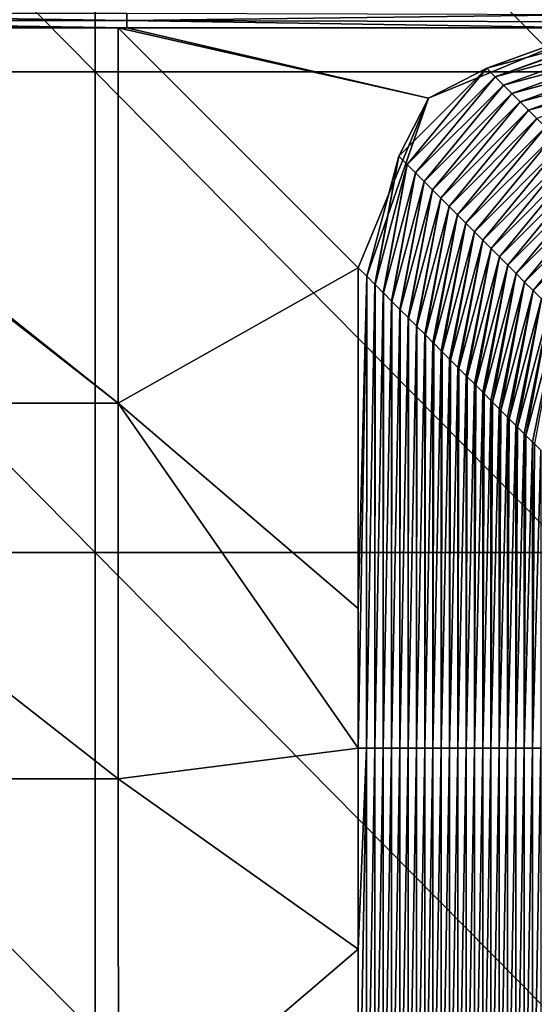
# Model space of a CAD drawing. Units: millimetres. Extents: x 0.1 to 38.1, y 0 to 38.
# Drawn here: x 23.4 to 24.5, y 20.3 to 22.4 of the extents above; entities that cross this region are included whole.
import ezdxf

# ---------------------------------------------------------------- set-up
doc = ezdxf.new("R2010")
doc.units = ezdxf.units.MM
doc.header["$LTSCALE"] = 81.481481
for name, color, linetype in [('22', 7, 'CONTINUOUS'), ('47', 7, 'CONTINUOUS'), ('58', 7, 'CONTINUOUS'), ('90', 7, 'CONTINUOUS'), ('95', 7, 'CONTINUOUS')]:
    doc.layers.add(name, color=color, linetype=linetype)

msp = doc.modelspace()

# ---------------------------------------------------------------- linework, layer by layer
at = {"layer": '22', "color": 7, "linetype": 'CONTINUOUS', "true_color": 0xe0f2ff}
for points in [[(23.5428, 23.287), (22.5536, 23.287), (23.5428, 22.286), (23.5428, 23.287)], [(23.5428, 22.286), (22.5536, 23.287), (22.5536, 22.286), (23.5428, 22.286)], [(24.532, 23.287), (23.5428, 23.287), (24.532, 22.286), (24.532, 23.287)], [(24.532, 22.286), (23.5428, 23.287), (23.5428, 22.286), (24.532, 22.286)], [(23.5428, 22.286), (22.5536, 22.286), (23.5428, 21.285), (23.5428, 22.286)], [(23.5428, 21.285), (22.5536, 22.286), (22.5536, 21.285), (23.5428, 21.285)], [(24.532, 22.286), (23.5428, 22.286), (24.532, 21.285), (24.532, 22.286)], [(24.532, 21.285), (23.5428, 22.286), (23.5428, 21.285), (24.532, 21.285)], [(23.5428, 21.285), (22.5536, 21.285), (23.5428, 20.284), (23.5428, 21.285)], [(23.5428, 20.284), (22.5536, 21.285), (22.5536, 20.284), (23.5428, 20.284)], [(24.532, 21.285), (23.5428, 21.285), (24.532, 20.284), (24.532, 21.285)], [(24.532, 20.284), (23.5428, 21.285), (23.5428, 20.284), (24.532, 20.284)]]:
    msp.add_3dface(points, dxfattribs=at)
at = {"layer": '47', "color": 7, "linetype": 'CONTINUOUS', "true_color": 0xe0f2ff}
for points in [[(22.5904, 22.3778, -53), (22.6084, 22.3778, -53), (23.5914, 21.5959, -53), (22.5904, 22.3778, -53)], [(22.5904, 22.3778, -53), (23.5914, 21.5959, -53), (22.5904, 21.5959, -53), (22.5904, 22.3778, -53)], [(22.6084, 22.3778, -53), (23.5914, 22.3778, -53), (23.5914, 21.5959, -53), (22.6084, 22.3778, -53)], [(23.5914, 22.3778, -53), (23.6094, 22.3778, -53), (24.2379, 22.2313, -53), (23.5914, 22.3778, -53)], [(24.0914, 21.8779, -53), (23.5914, 22.3778, -53), (24.2379, 22.2313, -53), (24.0914, 21.8779, -53)], [(23.5914, 22.3778, -53), (24.0914, 21.8779, -53), (23.5914, 21.5959, -53), (23.5914, 22.3778, -53)], [(23.6094, 22.3778, -53), (24.5914, 22.3778, -53), (24.2379, 22.2313, -53), (23.6094, 22.3778, -53)], [(24.0914, 21.8779, -53), (24.0914, 21.1686, -53), (23.5914, 21.5959, -53), (24.0914, 21.8779, -53)], [(23.5914, 21.5959, -53), (23.5914, 20.8139, -53), (22.5904, 21.5959, -53), (23.5914, 21.5959, -53)], [(22.5904, 21.5959, -53), (23.5914, 20.8139, -53), (22.5904, 20.8139, -53), (22.5904, 21.5959, -53)], [(24.0914, 21.1686, -53), (24.0914, 20.8779, -53), (23.5914, 21.5959, -53), (24.0914, 21.1686, -53)], [(23.5914, 21.5959, -53), (24.0914, 20.8779, -53), (23.5914, 20.8139, -53), (23.5914, 21.5959, -53)], [(24.0914, 20.8779, -53), (24.0914, 20.4592, -53), (23.5914, 20.8139, -53), (24.0914, 20.8779, -53)], [(23.5914, 20.8139, -53), (23.5915, 20.032, -53), (22.5904, 20.8139, -53), (23.5914, 20.8139, -53)], [(22.5904, 20.8139, -53), (23.5915, 20.032, -53), (22.5904, 20.032, -53), (22.5904, 20.8139, -53)], [(23.5914, 20.8139, -53), (24.0914, 20.4592, -53), (23.5915, 20.032, -53), (23.5914, 20.8139, -53)], [(24.0914, 20.4592, -53), (24.0914, 19.8769, -53), (23.5915, 20.032, -53), (24.0914, 20.4592, -53)]]:
    msp.add_3dface(points, dxfattribs=at)
at = {"layer": '58', "color": 7, "linetype": 'CONTINUOUS', "true_color": 0xe0f2ff}
for points in [[(24.0914, 21.1686, -53), (24.0914, 21.8779, -53), (24.1088, 21.8605, -52.004), (24.0914, 21.1686, -53)], [(24.0914, 20.8779, -53), (24.0914, 21.1686, -53), (24.1088, 21.8605, -52.004), (24.0914, 20.8779, -53)], [(24.0914, 20.8779, -53), (24.1088, 21.8605, -52.004), (24.1087, 20.8779, -52.0107), (24.0914, 20.8779, -53)], [(24.1088, 21.8605, -52.004), (24.126, 21.8434, -51.0214), (24.1087, 20.8779, -52.0107), (24.1088, 21.8605, -52.004)], [(24.1087, 20.8779, -52.0107), (24.126, 21.8434, -51.0214), (24.126, 20.8779, -51.0214), (24.1087, 20.8779, -52.0107)], [(24.126, 21.8434, -51.0214), (24.1263, 21.843, -51.0033), (24.126, 20.8779, -51.0214), (24.126, 21.8434, -51.0214)], [(24.1263, 21.843, -51.0033), (24.1432, 21.8261, -50.032), (24.126, 20.8779, -51.0214), (24.1263, 21.843, -51.0033)], [(24.126, 20.8779, -51.0214), (24.1432, 21.8261, -50.032), (24.1432, 20.8779, -50.032), (24.126, 20.8779, -51.0214)], [(24.1432, 21.8261, -50.032), (24.1438, 21.8256, -50.0026), (24.1432, 20.8779, -50.032), (24.1432, 21.8261, -50.032)], [(24.1438, 21.8256, -50.0026), (24.1605, 21.8088, -49.0427), (24.1432, 20.8779, -50.032), (24.1438, 21.8256, -50.0026)], [(24.1432, 20.8779, -50.032), (24.1605, 21.8088, -49.0427), (24.1605, 20.8779, -49.0427), (24.1432, 20.8779, -50.032)], [(24.1605, 21.8088, -49.0427), (24.1612, 21.8081, -49.0019), (24.1605, 20.8779, -49.0427), (24.1605, 21.8088, -49.0427)], [(24.1612, 21.8081, -49.0019), (24.1778, 21.7915, -48.0534), (24.1605, 20.8779, -49.0427), (24.1612, 21.8081, -49.0019)], [(24.1605, 20.8779, -49.0427), (24.1778, 21.7915, -48.0534), (24.1778, 20.8779, -48.0534), (24.1605, 20.8779, -49.0427)], [(24.1778, 21.7915, -48.0534), (24.1787, 21.7906, -48.0012), (24.1778, 20.8779, -48.0534), (24.1778, 21.7915, -48.0534)], [(24.1787, 21.7906, -48.0012), (24.1951, 21.7743, -47.0641), (24.1778, 20.8779, -48.0534), (24.1787, 21.7906, -48.0012)], [(24.1778, 20.8779, -48.0534), (24.1951, 21.7743, -47.0641), (24.1951, 20.8779, -47.0641), (24.1778, 20.8779, -48.0534)], [(24.1951, 21.7743, -47.0641), (24.1962, 21.7732, -47.0005), (24.1951, 20.8779, -47.0641), (24.1951, 21.7743, -47.0641)], [(24.1962, 21.7732, -47.0005), (24.2123, 21.757, -46.0748), (24.1951, 20.8779, -47.0641), (24.1962, 21.7732, -47.0005)], [(24.1951, 20.8779, -47.0641), (24.2123, 21.757, -46.0748), (24.2123, 20.8779, -46.0748), (24.1951, 20.8779, -47.0641)], [(24.2123, 21.757, -46.0748), (24.2136, 21.7557, -45.9998), (24.2123, 20.8779, -46.0748), (24.2123, 21.757, -46.0748)], [(24.2136, 21.7557, -45.9998), (24.2296, 21.7397, -45.0854), (24.2123, 20.8779, -46.0748), (24.2136, 21.7557, -45.9998)], [(24.2123, 20.8779, -46.0748), (24.2296, 21.7397, -45.0854), (24.2296, 20.8779, -45.0854), (24.2123, 20.8779, -46.0748)], [(24.2296, 21.7397, -45.0854), (24.2311, 21.7382, -44.9991), (24.2296, 20.8779, -45.0854), (24.2296, 21.7397, -45.0854)], [(24.2311, 21.7382, -44.9991), (24.2469, 21.7225, -44.0961), (24.2296, 20.8779, -45.0854), (24.2311, 21.7382, -44.9991)], [(24.2296, 20.8779, -45.0854), (24.2469, 21.7225, -44.0961), (24.2469, 20.8779, -44.0961), (24.2296, 20.8779, -45.0854)], [(24.2469, 21.7225, -44.0961), (24.2486, 21.7208, -43.9984), (24.2469, 20.8779, -44.0961), (24.2469, 21.7225, -44.0961)], [(24.2486, 21.7208, -43.9984), (24.2641, 21.7052, -43.1068), (24.2469, 20.8779, -44.0961), (24.2486, 21.7208, -43.9984)], [(24.2469, 20.8779, -44.0961), (24.2641, 21.7052, -43.1068), (24.2641, 20.8779, -43.1068), (24.2469, 20.8779, -44.0961)], [(24.2641, 21.7052, -43.1068), (24.266, 21.7033, -42.9977), (24.2641, 20.8779, -43.1068), (24.2641, 21.7052, -43.1068)], [(24.266, 21.7033, -42.9977), (24.2814, 21.6879, -42.1175), (24.2641, 20.8779, -43.1068), (24.266, 21.7033, -42.9977)], [(24.2641, 20.8779, -43.1068), (24.2814, 21.6879, -42.1175), (24.2814, 20.8779, -42.1175), (24.2641, 20.8779, -43.1068)], [(24.2814, 21.6879, -42.1175), (24.2835, 21.6858, -41.997), (24.2814, 20.8779, -42.1175), (24.2814, 21.6879, -42.1175)], [(24.2835, 21.6858, -41.997), (24.2987, 21.6707, -41.1282), (24.2814, 20.8779, -42.1175), (24.2835, 21.6858, -41.997)], [(24.2814, 20.8779, -42.1175), (24.2987, 21.6707, -41.1282), (24.2987, 20.8779, -41.1282), (24.2814, 20.8779, -42.1175)], [(24.2987, 21.6707, -41.1282), (24.301, 21.6684, -40.9963), (24.2987, 20.8779, -41.1282), (24.2987, 21.6707, -41.1282)], [(24.301, 21.6684, -40.9963), (24.3159, 21.6534, -40.1388), (24.2987, 20.8779, -41.1282), (24.301, 21.6684, -40.9963)], [(24.2987, 20.8779, -41.1282), (24.3159, 21.6534, -40.1388), (24.3159, 20.8779, -40.1388), (24.2987, 20.8779, -41.1282)], [(24.3159, 21.6534, -40.1388), (24.3184, 21.6509, -39.9956), (24.3159, 20.8779, -40.1388), (24.3159, 21.6534, -40.1388)], [(24.3184, 21.6509, -39.9956), (24.3332, 21.6361, -39.1495), (24.3159, 20.8779, -40.1388), (24.3184, 21.6509, -39.9956)], [(24.3159, 20.8779, -40.1388), (24.3332, 21.6361, -39.1495), (24.3332, 20.8779, -39.1495), (24.3159, 20.8779, -40.1388)], [(24.3332, 21.6361, -39.1495), (24.3359, 21.6334, -38.9949), (24.3332, 20.8779, -39.1495), (24.3332, 21.6361, -39.1495)], [(24.3359, 21.6334, -38.9949), (24.3505, 21.6189, -38.1602), (24.3332, 20.8779, -39.1495), (24.3359, 21.6334, -38.9949)], [(24.3332, 20.8779, -39.1495), (24.3505, 21.6189, -38.1602), (24.3505, 20.8779, -38.1602), (24.3332, 20.8779, -39.1495)], [(24.3505, 21.6189, -38.1602), (24.3534, 21.616, -37.9942), (24.3505, 20.8779, -38.1602), (24.3505, 21.6189, -38.1602)], [(24.3534, 21.616, -37.9942), (24.3677, 21.6016, -37.1709), (24.3505, 20.8779, -38.1602), (24.3534, 21.616, -37.9942)], [(24.3505, 20.8779, -38.1602), (24.3677, 21.6016, -37.1709), (24.3677, 20.8779, -37.1709), (24.3505, 20.8779, -38.1602)], [(24.3677, 21.6016, -37.1709), (24.3708, 21.5985, -36.9935), (24.3677, 20.8779, -37.1709), (24.3677, 21.6016, -37.1709)], [(24.3708, 21.5985, -36.9935), (24.385, 21.5843, -36.1816), (24.3677, 20.8779, -37.1709), (24.3708, 21.5985, -36.9935)], [(24.3677, 20.8779, -37.1709), (24.385, 21.5843, -36.1816), (24.385, 20.8779, -36.1816), (24.3677, 20.8779, -37.1709)], [(24.385, 21.5843, -36.1816), (24.3883, 21.581, -35.9928), (24.385, 20.8779, -36.1816), (24.385, 21.5843, -36.1816)], [(24.3883, 21.581, -35.9928), (24.4023, 21.5671, -35.1922), (24.385, 20.8779, -36.1816), (24.3883, 21.581, -35.9928)], [(24.385, 20.8779, -36.1816), (24.4023, 21.5671, -35.1922), (24.4023, 20.8779, -35.1922), (24.385, 20.8779, -36.1816)], [(24.4023, 21.5671, -35.1922), (24.4058, 21.5636, -34.9921), (24.4023, 20.8779, -35.1922), (24.4023, 21.5671, -35.1922)], [(24.4058, 21.5636, -34.9921), (24.4195, 21.5498, -34.2029), (24.4023, 20.8779, -35.1922), (24.4058, 21.5636, -34.9921)], [(24.4023, 20.8779, -35.1922), (24.4195, 21.5498, -34.2029), (24.4195, 20.8779, -34.2029), (24.4023, 20.8779, -35.1922)], [(24.4195, 21.5498, -34.2029), (24.4232, 21.5461, -33.9914), (24.4195, 20.8779, -34.2029), (24.4195, 21.5498, -34.2029)], [(24.4232, 21.5461, -33.9914), (24.4368, 21.5325, -33.2136), (24.4195, 20.8779, -34.2029), (24.4232, 21.5461, -33.9914)], [(24.4195, 20.8779, -34.2029), (24.4368, 21.5325, -33.2136), (24.4368, 20.8779, -33.2136), (24.4195, 20.8779, -34.2029)], [(24.4368, 21.5325, -33.2136), (24.4407, 21.5286, -32.9908), (24.4368, 20.8779, -33.2136), (24.4368, 21.5325, -33.2136)], [(24.4407, 21.5286, -32.9908), (24.4541, 21.5152, -32.2243), (24.4368, 20.8779, -33.2136), (24.4407, 21.5286, -32.9908)], [(24.4368, 20.8779, -33.2136), (24.4541, 21.5152, -32.2243), (24.4541, 20.8779, -32.2243), (24.4368, 20.8779, -33.2136)], [(24.4541, 21.5152, -32.2243), (24.4582, 21.5112, -31.9901), (24.4541, 20.8779, -32.2243), (24.4541, 21.5152, -32.2243)], [(24.4582, 21.5112, -31.9901), (24.4714, 21.498, -31.235), (24.4541, 20.8779, -32.2243), (24.4582, 21.5112, -31.9901)], [(24.4541, 20.8779, -32.2243), (24.4714, 21.498, -31.235), (24.4714, 20.8779, -31.235), (24.4541, 20.8779, -32.2243)], [(24.0914, 19.8769, -53), (24.0914, 20.4592, -53), (24.1087, 20.8779, -52.0107), (24.0914, 19.8769, -53)], [(24.0914, 19.8769, -53), (24.1087, 20.8779, -52.0107), (24.1087, 19.8769, -52.0107), (24.0914, 19.8769, -53)], [(24.0914, 20.4592, -53), (24.0914, 20.8779, -53), (24.1087, 20.8779, -52.0107), (24.0914, 20.4592, -53)], [(24.1087, 20.8779, -52.0107), (24.126, 20.8779, -51.0214), (24.1087, 19.8769, -52.0107), (24.1087, 20.8779, -52.0107)], [(24.1087, 19.8769, -52.0107), (24.126, 20.8779, -51.0214), (24.126, 19.8769, -51.0214), (24.1087, 19.8769, -52.0107)], [(24.126, 20.8779, -51.0214), (24.1432, 20.8779, -50.032), (24.126, 19.8769, -51.0214), (24.126, 20.8779, -51.0214)], [(24.126, 19.8769, -51.0214), (24.1432, 20.8779, -50.032), (24.1432, 19.8769, -50.032), (24.126, 19.8769, -51.0214)], [(24.1432, 20.8779, -50.032), (24.1605, 20.8779, -49.0427), (24.1432, 19.8769, -50.032), (24.1432, 20.8779, -50.032)], [(24.1432, 19.8769, -50.032), (24.1605, 20.8779, -49.0427), (24.1605, 19.8769, -49.0427), (24.1432, 19.8769, -50.032)], [(24.1605, 20.8779, -49.0427), (24.1778, 20.8779, -48.0534), (24.1605, 19.8769, -49.0427), (24.1605, 20.8779, -49.0427)], [(24.1605, 19.8769, -49.0427), (24.1778, 20.8779, -48.0534), (24.1778, 19.8769, -48.0534), (24.1605, 19.8769, -49.0427)], [(24.1778, 20.8779, -48.0534), (24.1951, 20.8779, -47.0641), (24.1778, 19.8769, -48.0534), (24.1778, 20.8779, -48.0534)], [(24.1778, 19.8769, -48.0534), (24.1951, 20.8779, -47.0641), (24.1951, 19.8769, -47.0641), (24.1778, 19.8769, -48.0534)], [(24.1951, 20.8779, -47.0641), (24.2123, 20.8779, -46.0748), (24.1951, 19.8769, -47.0641), (24.1951, 20.8779, -47.0641)], [(24.1951, 19.8769, -47.0641), (24.2123, 20.8779, -46.0748), (24.2123, 19.8769, -46.0748), (24.1951, 19.8769, -47.0641)], [(24.2123, 20.8779, -46.0748), (24.2296, 20.8779, -45.0854), (24.2123, 19.8769, -46.0748), (24.2123, 20.8779, -46.0748)], [(24.2123, 19.8769, -46.0748), (24.2296, 20.8779, -45.0854), (24.2296, 19.8769, -45.0854), (24.2123, 19.8769, -46.0748)], [(24.2296, 20.8779, -45.0854), (24.2469, 20.8779, -44.0961), (24.2296, 19.8769, -45.0854), (24.2296, 20.8779, -45.0854)], [(24.2296, 19.8769, -45.0854), (24.2469, 20.8779, -44.0961), (24.2469, 19.8769, -44.0961), (24.2296, 19.8769, -45.0854)], [(24.2469, 20.8779, -44.0961), (24.2641, 20.8779, -43.1068), (24.2469, 19.8769, -44.0961), (24.2469, 20.8779, -44.0961)], [(24.2469, 19.8769, -44.0961), (24.2641, 20.8779, -43.1068), (24.2641, 19.8769, -43.1068), (24.2469, 19.8769, -44.0961)], [(24.2641, 20.8779, -43.1068), (24.2814, 20.8779, -42.1175), (24.2641, 19.8769, -43.1068), (24.2641, 20.8779, -43.1068)], [(24.2641, 19.8769, -43.1068), (24.2814, 20.8779, -42.1175), (24.2814, 19.8769, -42.1175), (24.2641, 19.8769, -43.1068)], [(24.2814, 20.8779, -42.1175), (24.2987, 20.8779, -41.1282), (24.2814, 19.8769, -42.1175), (24.2814, 20.8779, -42.1175)], [(24.2814, 19.8769, -42.1175), (24.2987, 20.8779, -41.1282), (24.2987, 19.8769, -41.1282), (24.2814, 19.8769, -42.1175)], [(24.2987, 20.8779, -41.1282), (24.3159, 20.8779, -40.1388), (24.2987, 19.8769, -41.1282), (24.2987, 20.8779, -41.1282)], [(24.2987, 19.8769, -41.1282), (24.3159, 20.8779, -40.1388), (24.3159, 19.8769, -40.1388), (24.2987, 19.8769, -41.1282)], [(24.3159, 20.8779, -40.1388), (24.3332, 20.8779, -39.1495), (24.3159, 19.8769, -40.1388), (24.3159, 20.8779, -40.1388)], [(24.3159, 19.8769, -40.1388), (24.3332, 20.8779, -39.1495), (24.3332, 19.8769, -39.1495), (24.3159, 19.8769, -40.1388)], [(24.3332, 20.8779, -39.1495), (24.3505, 20.8779, -38.1602), (24.3332, 19.8769, -39.1495), (24.3332, 20.8779, -39.1495)], [(24.3332, 19.8769, -39.1495), (24.3505, 20.8779, -38.1602), (24.3505, 19.8769, -38.1602), (24.3332, 19.8769, -39.1495)], [(24.3505, 20.8779, -38.1602), (24.3677, 20.8779, -37.1709), (24.3505, 19.8769, -38.1602), (24.3505, 20.8779, -38.1602)], [(24.3505, 19.8769, -38.1602), (24.3677, 20.8779, -37.1709), (24.3677, 19.8769, -37.1709), (24.3505, 19.8769, -38.1602)], [(24.3677, 20.8779, -37.1709), (24.385, 20.8779, -36.1816), (24.3677, 19.8769, -37.1709), (24.3677, 20.8779, -37.1709)], [(24.3677, 19.8769, -37.1709), (24.385, 20.8779, -36.1816), (24.385, 19.8769, -36.1816), (24.3677, 19.8769, -37.1709)], [(24.385, 20.8779, -36.1816), (24.4023, 20.8779, -35.1922), (24.385, 19.8769, -36.1816), (24.385, 20.8779, -36.1816)], [(24.385, 19.8769, -36.1816), (24.4023, 20.8779, -35.1922), (24.4023, 19.8769, -35.1922), (24.385, 19.8769, -36.1816)], [(24.4023, 20.8779, -35.1922), (24.4195, 20.8779, -34.2029), (24.4023, 19.8769, -35.1922), (24.4023, 20.8779, -35.1922)], [(24.4023, 19.8769, -35.1922), (24.4195, 20.8779, -34.2029), (24.4195, 19.8769, -34.2029), (24.4023, 19.8769, -35.1922)], [(24.4195, 20.8779, -34.2029), (24.4368, 20.8779, -33.2136), (24.4195, 19.8769, -34.2029), (24.4195, 20.8779, -34.2029)], [(24.4195, 19.8769, -34.2029), (24.4368, 20.8779, -33.2136), (24.4368, 19.8769, -33.2136), (24.4195, 19.8769, -34.2029)], [(24.4368, 20.8779, -33.2136), (24.4541, 20.8779, -32.2243), (24.4368, 19.8769, -33.2136), (24.4368, 20.8779, -33.2136)], [(24.4368, 19.8769, -33.2136), (24.4541, 20.8779, -32.2243), (24.4541, 19.8769, -32.2243), (24.4368, 19.8769, -33.2136)], [(24.4541, 20.8779, -32.2243), (24.4714, 20.8779, -31.235), (24.4541, 19.8769, -32.2243), (24.4541, 20.8779, -32.2243)], [(24.4541, 19.8769, -32.2243), (24.4714, 20.8779, -31.235), (24.4714, 19.8769, -31.235), (24.4541, 19.8769, -32.2243)]]:
    msp.add_3dface(points, dxfattribs=at)
at = {"layer": '90', "color": 7, "linetype": 'CONTINUOUS', "true_color": 0xe0f2ff}
for points in [[(23.6094, 22.4084, -54.75), (23.6094, 22.3931, -53.875), (22.6084, 22.4084, -54.75), (23.6094, 22.4084, -54.75)], [(22.6084, 22.4084, -54.75), (23.6094, 22.3931, -53.875), (22.6084, 22.3931, -53.875), (22.6084, 22.4084, -54.75)], [(23.6094, 22.3931, -53.875), (23.6094, 22.3778, -53), (22.6084, 22.3931, -53.875), (23.6094, 22.3931, -53.875)], [(23.6094, 22.3778, -53), (23.5914, 22.3778, -53), (22.6084, 22.3931, -53.875), (23.6094, 22.3778, -53)], [(22.6084, 22.3931, -53.875), (23.5914, 22.3778, -53), (22.6084, 22.3778, -53), (22.6084, 22.3931, -53.875)], [(23.6094, 22.4084, -54.75), (24.6104, 22.4058, -54.6048), (23.6094, 22.3931, -53.875), (23.6094, 22.4084, -54.75)], [(24.6104, 22.4058, -54.6048), (24.6104, 22.3901, -53.7055), (23.6094, 22.3931, -53.875), (24.6104, 22.4058, -54.6048)], [(24.6104, 22.3901, -53.7055), (24.5914, 22.3778, -53), (23.6094, 22.3931, -53.875), (24.6104, 22.3901, -53.7055)], [(23.6094, 22.3931, -53.875), (24.5914, 22.3778, -53), (23.6094, 22.3778, -53), (23.6094, 22.3931, -53.875)]]:
    msp.add_3dface(points, dxfattribs=at)
at = {"layer": '95', "color": 7, "linetype": 'CONTINUOUS', "true_color": 0xe0f2ff}
for points in [[(24.2379, 22.2313, -53), (24.5914, 22.3778, -53), (24.3588, 22.2934, -52.0008), (24.2379, 22.2313, -53)], [(24.5914, 22.3778, -53), (24.6088, 22.3604, -52.004), (24.3588, 22.2934, -52.0008), (24.5914, 22.3778, -53)], [(24.3588, 22.2934, -52.0008), (24.6088, 22.3604, -52.004), (24.3763, 22.2759, -51.0001), (24.3588, 22.2934, -52.0008)], [(24.6088, 22.3604, -52.004), (24.6104, 22.3587, -51.9071), (24.3763, 22.2759, -51.0001), (24.6088, 22.3604, -52.004)], [(24.6104, 22.3587, -51.9071), (24.6259, 22.3433, -51.0214), (24.3763, 22.2759, -51.0001), (24.6104, 22.3587, -51.9071)], [(24.6259, 22.3433, -51.0214), (24.6262, 22.343, -51.0033), (24.3763, 22.2759, -51.0001), (24.6259, 22.3433, -51.0214)], [(24.3763, 22.2759, -51.0001), (24.6262, 22.343, -51.0033), (24.3938, 22.2585, -49.9994), (24.3763, 22.2759, -51.0001)], [(24.6262, 22.343, -51.0033), (24.6432, 22.326, -50.032), (24.3938, 22.2585, -49.9994), (24.6262, 22.343, -51.0033)], [(24.6432, 22.326, -50.032), (24.6437, 22.3255, -50.0026), (24.3938, 22.2585, -49.9994), (24.6432, 22.326, -50.032)], [(24.3938, 22.2585, -49.9994), (24.6437, 22.3255, -50.0026), (24.4112, 22.241, -48.9987), (24.3938, 22.2585, -49.9994)], [(24.6437, 22.3255, -50.0026), (24.6604, 22.3087, -49.0427), (24.4112, 22.241, -48.9987), (24.6437, 22.3255, -50.0026)], [(24.6604, 22.3087, -49.0427), (24.6612, 22.308, -49.0019), (24.4112, 22.241, -48.9987), (24.6604, 22.3087, -49.0427)], [(24.4112, 22.241, -48.9987), (24.6612, 22.308, -49.0019), (24.4287, 22.2235, -47.998), (24.4112, 22.241, -48.9987)], [(24.6612, 22.308, -49.0019), (24.6777, 22.2915, -48.0534), (24.4287, 22.2235, -47.998), (24.6612, 22.308, -49.0019)], [(24.1759, 22.1104, -52.0008), (24.2379, 22.2313, -53), (24.3588, 22.2934, -52.0008), (24.1759, 22.1104, -52.0008)], [(24.1759, 22.1104, -52.0008), (24.3588, 22.2934, -52.0008), (24.1933, 22.093, -51.0001), (24.1759, 22.1104, -52.0008)], [(24.1933, 22.093, -51.0001), (24.3588, 22.2934, -52.0008), (24.3763, 22.2759, -51.0001), (24.1933, 22.093, -51.0001)], [(24.6777, 22.2915, -48.0534), (24.6786, 22.2906, -48.0012), (24.4287, 22.2235, -47.998), (24.6777, 22.2915, -48.0534)], [(24.4287, 22.2235, -47.998), (24.6786, 22.2906, -48.0012), (24.4462, 22.2061, -46.9973), (24.4287, 22.2235, -47.998)], [(24.6786, 22.2906, -48.0012), (24.695, 22.2742, -47.0641), (24.4462, 22.2061, -46.9973), (24.6786, 22.2906, -48.0012)], [(24.1933, 22.093, -51.0001), (24.3763, 22.2759, -51.0001), (24.2108, 22.0755, -49.9994), (24.1933, 22.093, -51.0001)], [(24.2108, 22.0755, -49.9994), (24.3763, 22.2759, -51.0001), (24.3938, 22.2585, -49.9994), (24.2108, 22.0755, -49.9994)], [(24.695, 22.2742, -47.0641), (24.6961, 22.2731, -47.0005), (24.4462, 22.2061, -46.9973), (24.695, 22.2742, -47.0641)], [(24.4462, 22.2061, -46.9973), (24.6961, 22.2731, -47.0005), (24.4636, 22.1886, -45.9966), (24.4462, 22.2061, -46.9973)], [(24.2108, 22.0755, -49.9994), (24.3938, 22.2585, -49.9994), (24.2283, 22.058, -48.9987), (24.2108, 22.0755, -49.9994)], [(24.2283, 22.058, -48.9987), (24.3938, 22.2585, -49.9994), (24.4112, 22.241, -48.9987), (24.2283, 22.058, -48.9987)], [(24.0914, 21.8779, -53), (24.2379, 22.2313, -53), (24.1088, 21.8605, -52.004), (24.0914, 21.8779, -53)], [(24.1088, 21.8605, -52.004), (24.2379, 22.2313, -53), (24.1759, 22.1104, -52.0008), (24.1088, 21.8605, -52.004)], [(24.2283, 22.058, -48.9987), (24.4112, 22.241, -48.9987), (24.2457, 22.0406, -47.998), (24.2283, 22.058, -48.9987)], [(24.2457, 22.0406, -47.998), (24.4112, 22.241, -48.9987), (24.4287, 22.2235, -47.998), (24.2457, 22.0406, -47.998)], [(24.2457, 22.0406, -47.998), (24.4287, 22.2235, -47.998), (24.2632, 22.0231, -46.9973), (24.2457, 22.0406, -47.998)], [(24.2632, 22.0231, -46.9973), (24.4287, 22.2235, -47.998), (24.4462, 22.2061, -46.9973), (24.2632, 22.0231, -46.9973)], [(24.2632, 22.0231, -46.9973), (24.4462, 22.2061, -46.9973), (24.2807, 22.0056, -45.9966), (24.2632, 22.0231, -46.9973)], [(24.2807, 22.0056, -45.9966), (24.4462, 22.2061, -46.9973), (24.4636, 22.1886, -45.9966), (24.2807, 22.0056, -45.9966)], [(24.2807, 22.0056, -45.9966), (24.4636, 22.1886, -45.9966), (24.2981, 21.9882, -44.9959), (24.2807, 22.0056, -45.9966)], [(24.2981, 21.9882, -44.9959), (24.4636, 22.1886, -45.9966), (24.4811, 22.1711, -44.9959), (24.2981, 21.9882, -44.9959)], [(24.2981, 21.9882, -44.9959), (24.4811, 22.1711, -44.9959), (24.3156, 21.9707, -43.9952), (24.2981, 21.9882, -44.9959)], [(24.3156, 21.9707, -43.9952), (24.4811, 22.1711, -44.9959), (24.4986, 22.1537, -43.9952), (24.3156, 21.9707, -43.9952)], [(24.3156, 21.9707, -43.9952), (24.4986, 22.1537, -43.9952), (24.3331, 21.9532, -42.9945), (24.3156, 21.9707, -43.9952)], [(24.3331, 21.9532, -42.9945), (24.4986, 22.1537, -43.9952), (24.516, 22.1362, -42.9945), (24.3331, 21.9532, -42.9945)], [(24.3331, 21.9532, -42.9945), (24.516, 22.1362, -42.9945), (24.3505, 21.9358, -41.9938), (24.3331, 21.9532, -42.9945)], [(24.3505, 21.9358, -41.9938), (24.516, 22.1362, -42.9945), (24.5335, 22.1187, -41.9938), (24.3505, 21.9358, -41.9938)], [(24.126, 21.8434, -51.0214), (24.1088, 21.8605, -52.004), (24.1759, 22.1104, -52.0008), (24.126, 21.8434, -51.0214)], [(24.1263, 21.843, -51.0033), (24.126, 21.8434, -51.0214), (24.1759, 22.1104, -52.0008), (24.1263, 21.843, -51.0033)], [(24.1263, 21.843, -51.0033), (24.1759, 22.1104, -52.0008), (24.1933, 22.093, -51.0001), (24.1263, 21.843, -51.0033)], [(24.3505, 21.9358, -41.9938), (24.5335, 22.1187, -41.9938), (24.368, 21.9183, -40.9931), (24.3505, 21.9358, -41.9938)], [(24.368, 21.9183, -40.9931), (24.5335, 22.1187, -41.9938), (24.551, 22.1013, -40.9931), (24.368, 21.9183, -40.9931)], [(24.1432, 21.8261, -50.032), (24.1263, 21.843, -51.0033), (24.1933, 22.093, -51.0001), (24.1432, 21.8261, -50.032)], [(24.1438, 21.8256, -50.0026), (24.1432, 21.8261, -50.032), (24.1933, 22.093, -51.0001), (24.1438, 21.8256, -50.0026)], [(24.1438, 21.8256, -50.0026), (24.1933, 22.093, -51.0001), (24.2108, 22.0755, -49.9994), (24.1438, 21.8256, -50.0026)], [(24.368, 21.9183, -40.9931), (24.551, 22.1013, -40.9931), (24.3855, 21.9008, -39.9924), (24.368, 21.9183, -40.9931)], [(24.3855, 21.9008, -39.9924), (24.551, 22.1013, -40.9931), (24.5684, 22.0838, -39.9924), (24.3855, 21.9008, -39.9924)], [(24.3855, 21.9008, -39.9924), (24.5684, 22.0838, -39.9924), (24.4029, 21.8833, -38.9917), (24.3855, 21.9008, -39.9924)], [(24.4029, 21.8833, -38.9917), (24.5684, 22.0838, -39.9924), (24.5859, 22.0663, -38.9917), (24.4029, 21.8833, -38.9917)], [(24.1605, 21.8088, -49.0427), (24.1438, 21.8256, -50.0026), (24.2108, 22.0755, -49.9994), (24.1605, 21.8088, -49.0427)], [(24.1612, 21.8081, -49.0019), (24.1605, 21.8088, -49.0427), (24.2108, 22.0755, -49.9994), (24.1612, 21.8081, -49.0019)], [(24.1612, 21.8081, -49.0019), (24.2108, 22.0755, -49.9994), (24.2283, 22.058, -48.9987), (24.1612, 21.8081, -49.0019)], [(24.4029, 21.8833, -38.9917), (24.5859, 22.0663, -38.9917), (24.4204, 21.8659, -37.991), (24.4029, 21.8833, -38.9917)], [(24.4204, 21.8659, -37.991), (24.5859, 22.0663, -38.9917), (24.6034, 22.0489, -37.991), (24.4204, 21.8659, -37.991)], [(24.1778, 21.7915, -48.0534), (24.1612, 21.8081, -49.0019), (24.2283, 22.058, -48.9987), (24.1778, 21.7915, -48.0534)], [(24.1787, 21.7906, -48.0012), (24.1778, 21.7915, -48.0534), (24.2283, 22.058, -48.9987), (24.1787, 21.7906, -48.0012)], [(24.1787, 21.7906, -48.0012), (24.2283, 22.058, -48.9987), (24.2457, 22.0406, -47.998), (24.1787, 21.7906, -48.0012)], [(24.4204, 21.8659, -37.991), (24.6034, 22.0489, -37.991), (24.4379, 21.8484, -36.9903), (24.4204, 21.8659, -37.991)], [(24.4379, 21.8484, -36.9903), (24.6034, 22.0489, -37.991), (24.6208, 22.0314, -36.9903), (24.4379, 21.8484, -36.9903)], [(24.1951, 21.7743, -47.0641), (24.1787, 21.7906, -48.0012), (24.2457, 22.0406, -47.998), (24.1951, 21.7743, -47.0641)], [(24.1962, 21.7732, -47.0005), (24.1951, 21.7743, -47.0641), (24.2457, 22.0406, -47.998), (24.1962, 21.7732, -47.0005)], [(24.1962, 21.7732, -47.0005), (24.2457, 22.0406, -47.998), (24.2632, 22.0231, -46.9973), (24.1962, 21.7732, -47.0005)], [(24.2123, 21.757, -46.0748), (24.1962, 21.7732, -47.0005), (24.2632, 22.0231, -46.9973), (24.2123, 21.757, -46.0748)], [(24.2136, 21.7557, -45.9998), (24.2123, 21.757, -46.0748), (24.2632, 22.0231, -46.9973), (24.2136, 21.7557, -45.9998)], [(24.2136, 21.7557, -45.9998), (24.2632, 22.0231, -46.9973), (24.2807, 22.0056, -45.9966), (24.2136, 21.7557, -45.9998)], [(24.4379, 21.8484, -36.9903), (24.6208, 22.0314, -36.9903), (24.4553, 21.8309, -35.9896), (24.4379, 21.8484, -36.9903)], [(24.4553, 21.8309, -35.9896), (24.6208, 22.0314, -36.9903), (24.6383, 22.0139, -35.9896), (24.4553, 21.8309, -35.9896)], [(24.2296, 21.7397, -45.0854), (24.2136, 21.7557, -45.9998), (24.2807, 22.0056, -45.9966), (24.2296, 21.7397, -45.0854)], [(24.2311, 21.7382, -44.9991), (24.2296, 21.7397, -45.0854), (24.2807, 22.0056, -45.9966), (24.2311, 21.7382, -44.9991)], [(24.2311, 21.7382, -44.9991), (24.2807, 22.0056, -45.9966), (24.2981, 21.9882, -44.9959), (24.2311, 21.7382, -44.9991)], [(24.4553, 21.8309, -35.9896), (24.6383, 22.0139, -35.9896), (24.4728, 21.8135, -34.9889), (24.4553, 21.8309, -35.9896)], [(24.2469, 21.7225, -44.0961), (24.2311, 21.7382, -44.9991), (24.2981, 21.9882, -44.9959), (24.2469, 21.7225, -44.0961)], [(24.2486, 21.7208, -43.9984), (24.2469, 21.7225, -44.0961), (24.2981, 21.9882, -44.9959), (24.2486, 21.7208, -43.9984)], [(24.2486, 21.7208, -43.9984), (24.2981, 21.9882, -44.9959), (24.3156, 21.9707, -43.9952), (24.2486, 21.7208, -43.9984)], [(24.2641, 21.7052, -43.1068), (24.2486, 21.7208, -43.9984), (24.3156, 21.9707, -43.9952), (24.2641, 21.7052, -43.1068)], [(24.266, 21.7033, -42.9977), (24.2641, 21.7052, -43.1068), (24.3156, 21.9707, -43.9952), (24.266, 21.7033, -42.9977)], [(24.266, 21.7033, -42.9977), (24.3156, 21.9707, -43.9952), (24.3331, 21.9532, -42.9945), (24.266, 21.7033, -42.9977)], [(24.2814, 21.6879, -42.1175), (24.266, 21.7033, -42.9977), (24.3331, 21.9532, -42.9945), (24.2814, 21.6879, -42.1175)], [(24.2835, 21.6858, -41.997), (24.2814, 21.6879, -42.1175), (24.3331, 21.9532, -42.9945), (24.2835, 21.6858, -41.997)], [(24.2835, 21.6858, -41.997), (24.3331, 21.9532, -42.9945), (24.3505, 21.9358, -41.9938), (24.2835, 21.6858, -41.997)], [(24.2987, 21.6707, -41.1282), (24.2835, 21.6858, -41.997), (24.3505, 21.9358, -41.9938), (24.2987, 21.6707, -41.1282)], [(24.301, 21.6684, -40.9963), (24.2987, 21.6707, -41.1282), (24.3505, 21.9358, -41.9938), (24.301, 21.6684, -40.9963)], [(24.301, 21.6684, -40.9963), (24.3505, 21.9358, -41.9938), (24.368, 21.9183, -40.9931), (24.301, 21.6684, -40.9963)], [(24.3159, 21.6534, -40.1388), (24.301, 21.6684, -40.9963), (24.368, 21.9183, -40.9931), (24.3159, 21.6534, -40.1388)], [(24.3184, 21.6509, -39.9956), (24.3159, 21.6534, -40.1388), (24.368, 21.9183, -40.9931), (24.3184, 21.6509, -39.9956)], [(24.3184, 21.6509, -39.9956), (24.368, 21.9183, -40.9931), (24.3855, 21.9008, -39.9924), (24.3184, 21.6509, -39.9956)], [(24.3332, 21.6361, -39.1495), (24.3184, 21.6509, -39.9956), (24.3855, 21.9008, -39.9924), (24.3332, 21.6361, -39.1495)], [(24.3359, 21.6334, -38.9949), (24.3332, 21.6361, -39.1495), (24.3855, 21.9008, -39.9924), (24.3359, 21.6334, -38.9949)], [(24.3359, 21.6334, -38.9949), (24.3855, 21.9008, -39.9924), (24.4029, 21.8833, -38.9917), (24.3359, 21.6334, -38.9949)], [(24.3505, 21.6189, -38.1602), (24.3359, 21.6334, -38.9949), (24.4029, 21.8833, -38.9917), (24.3505, 21.6189, -38.1602)], [(24.3534, 21.616, -37.9942), (24.3505, 21.6189, -38.1602), (24.4029, 21.8833, -38.9917), (24.3534, 21.616, -37.9942)], [(24.3534, 21.616, -37.9942), (24.4029, 21.8833, -38.9917), (24.4204, 21.8659, -37.991), (24.3534, 21.616, -37.9942)], [(24.3677, 21.6016, -37.1709), (24.3534, 21.616, -37.9942), (24.4204, 21.8659, -37.991), (24.3677, 21.6016, -37.1709)], [(24.3708, 21.5985, -36.9935), (24.3677, 21.6016, -37.1709), (24.4204, 21.8659, -37.991), (24.3708, 21.5985, -36.9935)], [(24.3708, 21.5985, -36.9935), (24.4204, 21.8659, -37.991), (24.4379, 21.8484, -36.9903), (24.3708, 21.5985, -36.9935)], [(24.385, 21.5843, -36.1816), (24.3708, 21.5985, -36.9935), (24.4379, 21.8484, -36.9903), (24.385, 21.5843, -36.1816)], [(24.3883, 21.581, -35.9928), (24.385, 21.5843, -36.1816), (24.4379, 21.8484, -36.9903), (24.3883, 21.581, -35.9928)], [(24.3883, 21.581, -35.9928), (24.4379, 21.8484, -36.9903), (24.4553, 21.8309, -35.9896), (24.3883, 21.581, -35.9928)], [(24.4023, 21.5671, -35.1922), (24.3883, 21.581, -35.9928), (24.4553, 21.8309, -35.9896), (24.4023, 21.5671, -35.1922)], [(24.4058, 21.5636, -34.9921), (24.4023, 21.5671, -35.1922), (24.4553, 21.8309, -35.9896), (24.4058, 21.5636, -34.9921)], [(24.4058, 21.5636, -34.9921), (24.4553, 21.8309, -35.9896), (24.4728, 21.8135, -34.9889), (24.4058, 21.5636, -34.9921)], [(24.4195, 21.5498, -34.2029), (24.4058, 21.5636, -34.9921), (24.4728, 21.8135, -34.9889), (24.4195, 21.5498, -34.2029)], [(24.4232, 21.5461, -33.9914), (24.4195, 21.5498, -34.2029), (24.4728, 21.8135, -34.9889), (24.4232, 21.5461, -33.9914)], [(24.4232, 21.5461, -33.9914), (24.4728, 21.8135, -34.9889), (24.4903, 21.796, -33.9883), (24.4232, 21.5461, -33.9914)], [(24.4368, 21.5325, -33.2136), (24.4232, 21.5461, -33.9914), (24.4903, 21.796, -33.9883), (24.4368, 21.5325, -33.2136)], [(24.4407, 21.5286, -32.9908), (24.4368, 21.5325, -33.2136), (24.4903, 21.796, -33.9883), (24.4407, 21.5286, -32.9908)], [(24.4407, 21.5286, -32.9908), (24.4903, 21.796, -33.9883), (24.5077, 21.7785, -32.9876), (24.4407, 21.5286, -32.9908)], [(24.4541, 21.5152, -32.2243), (24.4407, 21.5286, -32.9908), (24.5077, 21.7785, -32.9876), (24.4541, 21.5152, -32.2243)], [(24.4582, 21.5112, -31.9901), (24.4541, 21.5152, -32.2243), (24.5077, 21.7785, -32.9876), (24.4582, 21.5112, -31.9901)]]:
    msp.add_3dface(points, dxfattribs=at)

doc.saveas('drawing.dxf')
